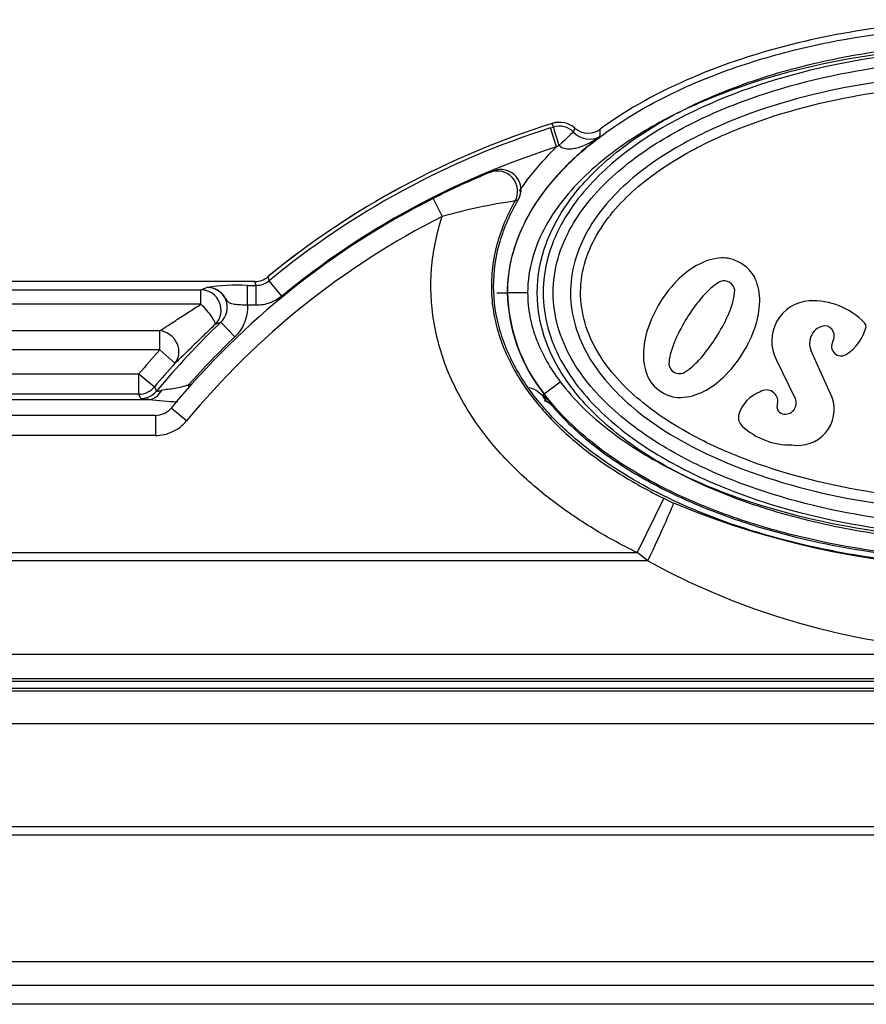
# Model space of a CAD drawing. Units: inches. Extents: x -115 to 111, y -68 to 68.
# Drawn here: x -43 to -40, y -31 to -28 of the extents above; entities that cross this region are included whole.
import ezdxf

# ---------------------------------------------------------------- set-up
doc = ezdxf.new("R2010")
doc.units = ezdxf.units.IN
doc.header["$MEASUREMENT"] = 0
for name, color, linetype in [('24164', 7, 'Continuous'), ('24165', 7, 'Continuous'), ('30450', 7, 'Continuous'), ('Default', 7, 'Continuous'), ('PL34078', 7, 'Continuous'), ('PL34079-01', 7, 'Continuous')]:
    doc.layers.add(name, color=color, linetype=linetype)

# ---------------------------------------------------------------- blocks, each defined once
blk = doc.blocks.new('SE3')
at = {"layer": '24164', "color": 7, "linetype": 'Continuous'}
for p, q in [((-55.9174, -38.7218), (-55.9175, -38.7218)), ((-55.9139, -38.7331), (-55.9174, -38.7218)), ((-55.9226, -38.7358), (-55.9139, -38.7331)), ((-55.9039, -38.7949), (-55.9226, -38.7358)), ((-55.8468, -38.7365), (-55.8469, -38.7365)), ((-55.8968, -38.7908), (-55.9039, -38.7949)), ((-56.8403, -39.2128), (-61.7862, -39.2128)), ((-56.8403, -39.2128), (-61.7862, -39.2128)), ((-56.8361, -39.2247), (-56.8403, -39.2128)), ((-56.8403, -39.2128), (-56.8403, -39.2128)), ((-56.8004, -39.1986), (-56.7961, -39.2103)), ((-56.7567, -39.2581), (-56.7961, -39.2103)), ((-61.7862, -39.2381), (-57.0074, -39.2381)), ((-57.0074, -39.2381), (-56.9895, -39.2309)), ((-57.0074, -39.283), (-57.0074, -39.2381)), ((-56.8635, -39.2247), (-56.8361, -39.2247)), ((-56.8635, -39.2865), (-56.8635, -39.2247)), ((-56.8361, -39.2865), (-56.8361, -39.2247)), ((-56.0897, -39.2474), (-56.0568, -39.2474)), ((-56.056, -39.2474), (-56.0568, -39.2474)), ((-55.9937, -39.2474), (-56.056, -39.2474)), ((-57.0074, -39.283), (-61.7862, -39.283)), ((-56.8361, -39.2865), (-56.8635, -39.2865)), ((-61.7862, -39.3651), (-57.1348, -39.3651)), ((-57.1348, -39.4244), (-57.1348, -39.3651)), ((-56.946, -39.3391), (-56.9024, -39.3845)), ((-57.1348, -39.4244), (-61.7862, -39.4244)), ((-57.0881, -39.4665), (-57.1348, -39.4244)), ((-61.7862, -39.4995), (-57.2, -39.4995)), ((-57.2, -39.4995), (-57.1517, -39.5398)), ((-57.2, -39.5624), (-57.2, -39.4995)), ((-57.1517, -39.5398), (-57.1454, -39.5531)), ((-57.0449, -39.5327), (-57.0379, -39.5327)), ((-57.0449, -39.5406), (-57.0449, -39.5327)), ((-55.9426, -39.5611), (-55.8927, -39.5236)), ((-57.2, -39.5624), (-61.7862, -39.5624)), ((-61.7862, -39.5791), (-57.169, -39.5791)), ((-57.1937, -39.5758), (-57.2, -39.5624)), ((-55.9613, -39.5548), (-55.9479, -39.5651)), ((-55.9479, -39.5651), (-55.9432, -39.5616)), ((-55.9426, -39.5611), (-55.9432, -39.5616)), ((-55.9326, -39.5859), (-55.941, -39.5831)), ((-55.9142, -39.5976), (-55.9158, -39.6008)), ((-46.4078, -40.4765), (-62.6513, -40.4765)), ((-62.6513, -40.4837), (-46.4078, -40.4837)), ((-46.4078, -40.5856), (-62.6513, -40.5856)), ((-46.4078, -40.9056), (-62.6513, -40.9056)), ((-62.6513, -40.9307), (-46.4078, -40.9307)), ((-62.6513, -40.9308), (-46.4078, -40.9308))]:
    blk.add_line(p, q, dxfattribs=at)
for centre, radius, start, end in [((-55.1356, -41.226), 2.6234, 107.3399, 129.3906), ((-55.1356, -41.226), 2.6235, 107.3399, 129.3906), ((-55.8954, -38.7925), 0.0742, 49.1192, 107.3399), ((-55.8954, -38.7925), 0.0741, 49.1192, 107.3399), ((-55.1356, -41.226), 2.6116, 107.539, 129.4811), ((-55.8954, -38.7925), 0.0622, 44.8144, 107.3396), ((-56.0113, -38.6849), 0.1723, 338.2652, 342.5454), ((-55.8009, -38.7012), 0.0692, 223.3329, 297.051), ((-55.8057, -38.6893), 0.0627, 228.9484, 306.4791), ((-56.2119, -38.734), 0.4435, 356.2715, 359.2636), ((-55.1356, -41.226), 2.5497, 107.539, 129.4811), ((-56.8402, -39.1501), 0.0627, 269.9391, 309.4516), ((-56.836, -39.162), 0.0627, 269.9394, 309.5418), ((-56.8917, -39.9352), 0.7111, 87.7321, 97.9081), ((-56.9881, -39.2932), 0.0623, 312.4888, 91.3261), ((-55.5352, -39.2364), 0.5217, 181.2065, 218.5594), ((-55.5353, -39.2364), 0.5208, 181.2047, 218.5651), ((-55.1356, -41.226), 2.6149, 133.8149, 140.227), ((-54.8537, -44.6692), 5.726, 111.4321, 111.6219), ((-55.1356, -41.226), 2.552, 133.8149, 138.4317), ((-55.1356, -41.226), 2.6912, 137.977, 140.0933), ((-55.1356, -41.226), 2.6283, 137.977, 140.0933), ((-55.9998, -39.6049), 0.0632, 52.4289, 79.908), ((-57.0188, -38.2517), 1.3358, 263.5452, 267.3721), ((-56.155, -39.8137), 0.3235, 41.912, 50.2019), ((-55.3592, -39.1216), 0.7311, 216.9946, 220.6162), ((-55.9556, -39.6428), 0.0613, 47.5214, 68.0036)]:
    blk.add_arc(centre, radius, start, end, dxfattribs=at)
for centre, major_axis, ratio, start_param, end_param in [((-55.8955, -38.7922), (-0.0184, 0.0592), 0.013879, 0.052365, 1.54259), ((-55.8951, -38.7923), (0.044, 0.0436), 0.033936, 0.05239, 1.570066), ((-57.0074, -39.301), (0.0237, -0.0583), 0.990436, 0.389064, 2.752528), ((-57.0074, -39.301), (0.0434, -0.0456), 0.201051, 0.053452, 1.778992), ((-57.1348, -39.4244), (0.0424, -0.0466), 0.884082, 0.112224, 2.342012), ((-57.2, -39.4995), (-0.0571, -0.0267), 0.998331, 1.13429, 2.007303), ((-57.169, -39.5162), (-0.004, -0.0628), 0.768807, 0.081933, 1.054406), ((-57.1937, -39.5129), (-0.057, -0.0267), 0.998329, 1.133125, 2.008468), ((-55.9023, -39.5308), (-0.0272, -0.0568), 0.699907, 5.644554, 6.202696), ((-55.9631, -39.6415), (0.0568, -0.0261), 0.998342, 1.141164, 1.639569)]:
    blk.add_ellipse(centre, major_axis=major_axis, ratio=ratio, start_param=start_param, end_param=end_param, dxfattribs=at)
for points, knots in [([(-56.056, -39.2474), (-56.056, -39.1708), (-56.0358, -39.0957), (-55.9678, -38.9609), (-55.9202, -38.9002), (-55.813, -38.7945), (-55.752, -38.7481), (-55.625, -38.6676), (-55.5585, -38.6332), (-55.4208, -38.5727), (-55.3493, -38.5467), (-55.2057, -38.503), (-55.1332, -38.4849), (-54.9138, -38.4408), (-54.7647, -38.4244), (-54.4634, -38.4153), (-54.3141, -38.4227), (-54.0923, -38.4522), (-54.0187, -38.4652), (-53.8722, -38.4981), (-53.7991, -38.5181), (-53.6563, -38.566), (-53.5865, -38.5937), (-53.4506, -38.6589), (-53.3845, -38.6965), (-53.2621, -38.7821), (-53.2052, -38.8303), (-53.1046, -38.9434), (-53.062, -39.0079), (-53.0212, -39.1148), (-53.0118, -39.1513), (-53.002, -39.2261), (-53.0018, -39.2649), (-53.0156, -39.3776), (-53.0442, -39.4502), (-53.1244, -39.5783), (-53.1762, -39.6354), (-53.2896, -39.7345), (-53.3527, -39.7779), (-53.5487, -39.8909), (-53.6895, -39.9451), (-53.9807, -40.0258), (-54.1281, -40.0512), (-54.4256, -40.0783), (-54.5768, -40.0798), (-54.8768, -40.0586), (-55.0243, -40.0362), (-55.2411, -39.982), (-55.3126, -39.9604), (-55.4538, -39.9087), (-55.5239, -39.8784), (-55.6576, -39.8082), (-55.7216, -39.7683), (-55.8415, -39.6751), (-55.8966, -39.6222), (-55.9426, -39.5611)], [0, 0, 0, 0, 0.03125, 0.03125, 0.0625, 0.0625, 0.09375, 0.09375, 0.125, 0.125, 0.15625, 0.15625, 0.1875, 0.1875, 0.25, 0.25, 0.3125, 0.3125, 0.34375, 0.34375, 0.375, 0.375, 0.40625, 0.40625, 0.4375, 0.4375, 0.46875, 0.46875, 0.5, 0.5, 0.515625, 0.515625, 0.53125, 0.53125, 0.5625, 0.5625, 0.59375, 0.59375, 0.625, 0.625, 0.6875, 0.6875, 0.75, 0.75, 0.8125, 0.8125, 0.875, 0.875, 0.90625, 0.90625, 0.9375, 0.9375, 0.96875, 0.96875, 1, 1, 1, 1]), ([(-53.2906, -38.7397), (-53.3791, -38.6746), (-53.4762, -38.6224), (-53.6758, -38.5369), (-53.7796, -38.5031), (-54.0977, -38.4235), (-54.3123, -38.3999), (-54.6373, -38.3998), (-54.7469, -38.4061), (-54.9627, -38.4314), (-55.0692, -38.4504), (-55.279, -38.503), (-55.3829, -38.5367), (-55.584, -38.6229), (-55.6799, -38.6746), (-55.7685, -38.7397)], [0, 0, 0, 0, 0.125, 0.125, 0.25, 0.25, 0.5, 0.5, 0.625, 0.625, 0.75, 0.75, 0.875, 0.875, 1, 1, 1, 1]), ([(-55.8927, -39.5236), (-55.8489, -39.5818), (-55.7971, -39.6308), (-55.684, -39.7182), (-55.6221, -39.7565), (-55.4318, -39.8558), (-55.2967, -39.9034), (-55.0181, -39.9737), (-54.8776, -39.9952), (-54.5948, -40.0167), (-54.452, -40.0165), (-54.166, -39.9933), (-54.0255, -39.9707), (-53.7501, -39.8994), (-53.6136, -39.8503), (-53.4239, -39.7487), (-53.3625, -39.7098), (-53.2508, -39.6207), (-53.1999, -39.5708), (-53.1365, -39.4822), (-53.1182, -39.4511), (-53.0886, -39.3854), (-53.0775, -39.3503), (-53.0652, -39.2797), (-53.0638, -39.2434), (-53.0713, -39.1711), (-53.0799, -39.1362), (-53.1185, -39.0344), (-53.1596, -38.9741), (-53.2572, -38.8673), (-53.3125, -38.8219), (-53.4315, -38.7411), (-53.4949, -38.7061), (-53.6243, -38.6456), (-53.6907, -38.6198), (-53.8944, -38.553), (-54.0358, -38.5226), (-54.3175, -38.4853), (-54.4593, -38.4782), (-54.7444, -38.4857), (-54.888, -38.5006), (-55.1676, -38.5544), (-55.305, -38.593), (-55.5043, -38.6764), (-55.5687, -38.7082), (-55.6918, -38.7822), (-55.7507, -38.8246), (-55.8292, -38.8971), (-55.8538, -38.9228), (-55.8991, -38.9782), (-55.92, -39.0083), (-55.9722, -39.1032), (-55.9937, -39.1743), (-55.9937, -39.2474)], [0, 0, 0, 0, 0.03125, 0.03125, 0.0625, 0.0625, 0.125, 0.125, 0.1875, 0.1875, 0.25, 0.25, 0.3125, 0.3125, 0.375, 0.375, 0.40625, 0.40625, 0.4375, 0.4375, 0.453125, 0.453125, 0.46875, 0.46875, 0.484375, 0.484375, 0.5, 0.5, 0.53125, 0.53125, 0.5625, 0.5625, 0.59375, 0.59375, 0.625, 0.625, 0.6875, 0.6875, 0.75, 0.75, 0.8125, 0.8125, 0.875, 0.875, 0.90625, 0.90625, 0.9375, 0.9375, 0.953125, 0.953125, 0.96875, 0.96875, 1, 1, 1, 1]), ([(-55.7694, -38.7628), (-55.7889, -38.7775), (-55.8079, -38.7929), (-55.8447, -38.825), (-55.8625, -38.8418), (-55.9135, -38.8942), (-55.9441, -38.9315), (-55.9834, -38.9922), (-55.9954, -39.0133), (-56.0114, -39.0462), (-56.0165, -39.0575), (-56.0256, -39.0802), (-56.0298, -39.0916), (-56.0411, -39.1264), (-56.0469, -39.1499), (-56.0547, -39.1981), (-56.0568, -39.2227), (-56.0568, -39.2474)], [0, 0, 0, 0, 0.125, 0.125, 0.25, 0.25, 0.5, 0.5, 0.625, 0.625, 0.6875, 0.6875, 0.75, 0.75, 0.875, 0.875, 1, 1, 1, 1]), ([(-55.7694, -38.7628), (-55.7785, -38.7693), (-55.788, -38.7753), (-55.8078, -38.7861), (-55.8181, -38.7908), (-55.8341, -38.7964), (-55.8396, -38.7981), (-55.8508, -38.8005), (-55.8566, -38.8014), (-55.8683, -38.8018), (-55.8744, -38.8014), (-55.8862, -38.7982), (-55.8919, -38.7952), (-55.8966, -38.7908)], [0, 0, 0, 0, 0.25, 0.25, 0.5, 0.5, 0.625, 0.625, 0.75, 0.75, 0.875, 0.875, 1, 1, 1, 1]), ([(-56.0191, -38.9317), (-56.0098, -38.9177), (-56.0001, -38.9041), (-55.9637, -38.8564), (-55.9348, -38.8247), (-55.9039, -38.7949)], [0.6526851, 0.6526851, 0.6526851, 0.6526851, 0.75, 0.75, 1, 1, 1, 1]), ([(-56.8635, -39.2865), (-56.8707, -39.2862), (-56.878, -39.2858), (-56.8847, -39.2853), (-56.8915, -39.2849), (-56.8979, -39.2844), (-56.9035, -39.2836), (-56.9092, -39.2828), (-56.9141, -39.2818), (-56.9181, -39.2796), (-56.9206, -39.2783), (-56.9228, -39.2764), (-56.9248, -39.2738), (-56.9269, -39.2712), (-56.9289, -39.2678), (-56.9312, -39.2642), (-56.9346, -39.2591), (-56.9386, -39.2537), (-56.9434, -39.2492), (-56.9485, -39.2443), (-56.9545, -39.2402), (-56.9609, -39.2371), (-56.9676, -39.2339), (-56.975, -39.2319), (-56.9825, -39.2312), (-56.9846, -39.231), (-56.9868, -39.2309), (-56.989, -39.2309), (-56.9891, -39.2309), (-56.9893, -39.2309), (-56.9895, -39.2309)], [0, 0, 0, 0, 0.132222, 0.132222, 0.132222, 0.26435, 0.26435, 0.26435, 0.398089, 0.398089, 0.398089, 0.480311, 0.480311, 0.480311, 0.563507, 0.563507, 0.563507, 0.685949, 0.685949, 0.685949, 0.817736, 0.817736, 0.817736, 0.956683, 0.956683, 0.956683, 0.99672, 0.99672, 0.99672, 1, 1, 1, 1]), ([(-56.7567, -39.2581), (-56.7679, -39.2673), (-56.7803, -39.2743), (-56.8075, -39.2841), (-56.8216, -39.2865), (-56.8361, -39.2865)], [0, 0, 0, 0, 0.5, 0.5, 1, 1, 1, 1]), ([(-55.9937, -39.2474), (-55.9937, -39.2726), (-55.9912, -39.2974), (-55.9818, -39.3461), (-55.9749, -39.3701), (-55.948, -39.4405), (-55.9229, -39.4835), (-55.8927, -39.5236)], [0, 0, 0, 0, 0.25, 0.25, 0.5, 0.5, 1, 1, 1, 1]), ([(-57.1348, -39.3651), (-57.1276, -39.3608), (-57.1189, -39.3552), (-57.1042, -39.3456), (-57.0991, -39.3423), (-57.0886, -39.3354), (-57.0832, -39.3319), (-57.0667, -39.3211), (-57.0552, -39.3137), (-57.0317, -39.2984), (-57.0196, -39.2908), (-57.0074, -39.283)], [0, 0, 0, 0, 0.25, 0.25, 0.375, 0.375, 0.5, 0.5, 0.75, 0.75, 1, 1, 1, 1]), ([(-56.8635, -39.2865), (-56.863, -39.2956), (-56.8635, -39.3047), (-56.8665, -39.3226), (-56.8689, -39.3313), (-56.8756, -39.3482), (-56.8799, -39.3563), (-56.89, -39.3713), (-56.8958, -39.3782), (-56.9024, -39.3845)], [0, 0, 0, 0, 0.25, 0.25, 0.5, 0.5, 0.75, 0.75, 1, 1, 1, 1]), ([(-56.9636, -39.3461), (-56.9764, -39.3583), (-56.9888, -39.3702), (-57.0068, -39.3876), (-57.0126, -39.3934), (-57.0242, -39.4046), (-57.0298, -39.4102), (-57.0461, -39.4261), (-57.0561, -39.436), (-57.0696, -39.4491), (-57.0738, -39.4532), (-57.0815, -39.4605), (-57.085, -39.4637), (-57.0881, -39.4665)], [0, 0, 0, 0, 0.25, 0.25, 0.375, 0.375, 0.5, 0.5, 0.75, 0.75, 0.875, 0.875, 1, 1, 1, 1]), ([(-57.1454, -39.5531), (-57.1453, -39.5536), (-57.1435, -39.5534), (-57.1375, -39.5522), (-57.1334, -39.5511), (-57.1289, -39.5499)], [0, 0, 0, 0, 0.5, 0.5, 1, 1, 1, 1]), ([(-57.1289, -39.5499), (-57.1232, -39.5483), (-57.1171, -39.5474), (-57.1038, -39.5458), (-57.0966, -39.5451), (-57.082, -39.5428), (-57.0746, -39.5413), (-57.0596, -39.5375), (-57.0522, -39.5352), (-57.0449, -39.5327)], [0, 0, 0, 0, 0.25, 0.25, 0.5, 0.5, 0.75, 0.75, 1, 1, 1, 1]), ([(-57.169, -39.5791), (-57.1727, -39.5789), (-57.1761, -39.5786), (-57.182, -39.5781), (-57.1846, -39.5778), (-57.1888, -39.5773), (-57.1905, -39.577), (-57.1929, -39.5764), (-57.1936, -39.5761), (-57.1937, -39.5758)], [0, 0, 0, 0, 0.25, 0.25, 0.5, 0.5, 0.75, 0.75, 1, 1, 1, 1]), ([(-55.9158, -39.6008), (-55.8744, -39.649), (-55.827, -39.6921), (-55.727, -39.7685), (-55.6741, -39.8023), (-55.564, -39.863), (-55.5064, -39.89), (-55.3899, -39.9375), (-55.3307, -39.9581), (-55.1512, -40.0121), (-55.0287, -40.0378), (-54.779, -40.0721), (-54.6537, -40.0802), (-54.4046, -40.0802), (-54.2805, -40.072), (-54.0329, -40.0382), (-53.9085, -40.0123), (-53.6679, -39.9399), (-53.55, -39.8933), (-53.3845, -39.802), (-53.3317, -39.7683), (-53.2319, -39.6919), (-53.1847, -39.6489), (-53.1433, -39.6008)], [0, 0, 0, 0, 0.0625, 0.0625, 0.125, 0.125, 0.1875, 0.1875, 0.25, 0.25, 0.375, 0.375, 0.5, 0.5, 0.625, 0.625, 0.75, 0.75, 0.875, 0.875, 0.9375, 0.9375, 1, 1, 1, 1])]:
    blk.add_open_spline(points, degree=3, knots=knots, dxfattribs=at)
at = {"layer": '24165', "color": 7, "linetype": 'Continuous'}
for p, q in [((-56.111, -38.874), (-56.1004, -38.8697)), ((-56.287, -38.9549), (-56.2588, -39.0107)), ((-56.0229, -38.959), (-56.0329, -38.9626)), ((-56.0228, -38.959), (-56.0229, -38.959)), ((-57.0521, -39.6451), (-57.1003, -39.6053)), ((-57.1487, -39.6282), (-61.7862, -39.6282)), ((-57.1487, -39.6282), (-57.1487, -39.6907)), ((-57.1487, -39.6907), (-61.7862, -39.6907)), ((-55.5714, -39.8857), (-55.6541, -40.0541)), ((-55.5714, -39.8857), (-55.5411, -39.9002)), ((-62.6513, -40.0541), (-55.6541, -40.0541)), ((-55.6204, -40.0799), (-55.6541, -40.0541)), ((-55.6204, -40.0799), (-62.6513, -40.0799)), ((-62.6513, -40.3692), (-46.4078, -40.3692)), ((-46.4078, -40.4462), (-62.6513, -40.4462)), ((-62.6513, -40.4532), (-46.4078, -40.4532)), ((-62.6513, -40.4533), (-46.4078, -40.4533))]:
    blk.add_line(p, q, dxfattribs=at)
for centre, radius, start, end in [((-55.135, -41.2291), 2.5493, 112.5109, 116.8652), ((-56.0767, -38.9275), 0.0625, 329.686, 112.252), ((-55.135, -41.2291), 2.5493, 116.8652, 140.4358), ((-55.7629, -40.785), 1.8423, 98.4262, 105.6148), ((-55.135, -41.2291), 2.4868, 116.8652, 140.4358), ((-57.149, -39.5652), 0.0631, 270.2021, 320.4731), ((-54.5295, -37.4715), 2.6308, 247.388, 292.612), ((-54.5295, -38.0943), 2.2656, 241.2165, 298.7835)]:
    blk.add_arc(centre, radius, start, end, dxfattribs=at)
for centre, major_axis, ratio, start_param, end_param in [((-56.0871, -38.9318), (-0.0239, 0.0577), 0.99638, 3.804728, 6.283185), ((-56.0767, -38.9275), (0.0237, -0.0578), 0.996304, 0.655135, 3.141593), ((-55.6204, -40.0702), (0.0793, 0.1704), 0.021795, 4.665565, 6.230812)]:
    blk.add_ellipse(centre, major_axis=major_axis, ratio=ratio, start_param=start_param, end_param=end_param, dxfattribs=at)
for points, knots in [([(-56.0329, -38.9626), (-56.0389, -38.9731), (-56.0446, -38.9839), (-56.0554, -39.0058), (-56.0605, -39.0171), (-56.0747, -39.051), (-56.0826, -39.0741), (-56.0952, -39.121), (-56.0999, -39.145), (-56.1042, -39.1816), (-56.1052, -39.1939), (-56.1062, -39.2183), (-56.1063, -39.2305), (-56.1051, -39.267), (-56.1025, -39.2911), (-56.0938, -39.3391), (-56.0876, -39.3631), (-56.0721, -39.4096), (-56.0629, -39.4321), (-56.0417, -39.4761), (-56.0297, -39.4976), (-55.9903, -39.5597), (-55.9601, -39.5977), (-55.9103, -39.6508), (-55.8929, -39.6679), (-55.8568, -39.7008), (-55.8381, -39.7166), (-55.7807, -39.7621), (-55.7407, -39.7897), (-55.658, -39.8407), (-55.6153, -39.8641), (-55.5714, -39.8857)], [0, 0, 0, 0, 0.03125, 0.03125, 0.0625, 0.0625, 0.125, 0.125, 0.1875, 0.1875, 0.21875, 0.21875, 0.25, 0.25, 0.3125, 0.3125, 0.375, 0.375, 0.4375, 0.4375, 0.5, 0.5, 0.625, 0.625, 0.6875, 0.6875, 0.75, 0.75, 0.875, 0.875, 1, 1, 1, 1]), ([(-53.0606, -39.5333), (-53.0784, -39.5595), (-53.098, -39.5846), (-53.15, -39.6436), (-53.1837, -39.6759), (-53.2905, -39.7658), (-53.3703, -39.817), (-53.535, -39.9034), (-53.6206, -39.9391), (-53.7966, -39.9992), (-53.8874, -40.0236), (-54.1601, -40.0805), (-54.3438, -40.0982), (-54.6219, -40.0983), (-54.7156, -40.0937), (-54.9004, -40.0751), (-54.9917, -40.0612), (-55.1718, -40.0235), (-55.2606, -39.9997), (-55.4353, -39.9403), (-55.5217, -39.9045), (-55.6882, -39.8174), (-55.7676, -39.7666), (-55.8754, -39.676), (-55.909, -39.6436), (-55.9706, -39.5737), (-55.9988, -39.5357), (-56.0464, -39.4545), (-56.0656, -39.4117), (-56.0922, -39.3211), (-56.0992, -39.2744), (-56.0994, -39.181), (-56.0924, -39.1334), (-56.0661, -39.0434), (-56.0468, -38.9999), (-56.0229, -38.959)], [0.1351234, 0.1351234, 0.1351234, 0.1351234, 0.15625, 0.15625, 0.1875, 0.1875, 0.25, 0.25, 0.3125, 0.3125, 0.375, 0.375, 0.5, 0.5, 0.5625, 0.5625, 0.625, 0.625, 0.6875, 0.6875, 0.75, 0.75, 0.8125, 0.8125, 0.84375, 0.84375, 0.875, 0.875, 0.90625, 0.90625, 0.9375, 0.9375, 0.96875, 0.96875, 1, 1, 1, 1]), ([(-55.6541, -40.0541), (-55.7038, -40.0297), (-55.7521, -40.0033), (-55.8456, -39.9454), (-55.8909, -39.9141), (-55.956, -39.8627), (-55.9772, -39.8448), (-56.018, -39.8079), (-56.0377, -39.7888), (-56.0944, -39.7295), (-56.1292, -39.6872), (-56.1756, -39.6188), (-56.1901, -39.5949), (-56.2166, -39.5464), (-56.2285, -39.5215), (-56.2496, -39.4708), (-56.2587, -39.4449), (-56.2741, -39.3918), (-56.2803, -39.3645), (-56.2938, -39.2827), (-56.2961, -39.228), (-56.2895, -39.1455), (-56.2856, -39.1178), (-56.2745, -39.0635), (-56.2674, -39.0369), (-56.2588, -39.0107)], [0, 0, 0, 0, 0.125, 0.125, 0.25, 0.25, 0.3125, 0.3125, 0.375, 0.375, 0.5, 0.5, 0.5625, 0.5625, 0.625, 0.625, 0.6875, 0.6875, 0.75, 0.75, 0.875, 0.875, 0.9375, 0.9375, 1, 1, 1, 1]), ([(-57.1487, -39.6907), (-57.1395, -39.6907), (-57.1304, -39.6897), (-57.1125, -39.6857), (-57.1037, -39.6826), (-57.0871, -39.6748), (-57.0793, -39.6701), (-57.0647, -39.6587), (-57.058, -39.6523), (-57.0521, -39.6451)], [0, 0, 0, 0, 0.25, 0.25, 0.5, 0.5, 0.75, 0.75, 1, 1, 1, 1])]:
    blk.add_open_spline(points, degree=3, knots=knots, dxfattribs=at)
at = {"layer": '30450', "color": 7, "linetype": 'Continuous'}
for p, q in [((-55.0487, -39.5722), (-55.1136, -39.4278)), ((-55.2226, -39.4546), (-55.1638, -39.5756))]:
    blk.add_line(p, q, dxfattribs=at)
for centre, radius, start, end in [((-55.3823, -39.3104), 0.1711, 92.9199, 117.3267), ((-55.3867, -39.2249), 0.0856, 75.7872, 92.9199), ((-55.3964, -39.2633), 0.1252, 40.2966, 75.7872), ((-55.3406, -39.391), 0.2619, 117.3267, 134.2587), ((-55.3662, -39.2377), 0.0856, 23.1639, 40.2965), ((-55.2518, -39.4822), 0.3892, 134.2587, 162.0036), ((-55.3301, -39.3364), 0.1401, 117.5707, 130.6939), ((-55.3841, -39.2436), 0.0332, 6.911, 109.1729), ((-55.4448, -39.2714), 0.1711, 358.7571, 23.1639), ((-55.2247, -39.459), 0.3018, 130.6939, 140.7672), ((-55.4912, -39.236), 0.1401, 345.39, 358.5132), ((-55.0319, -39.6165), 0.5507, 140.7672, 155.6717), ((-55.6476, -39.1952), 0.3018, 335.3166, 345.39), ((-55.5356, -39.2694), 0.2619, 341.8251, 358.7571), ((-55.1109, -39.3975), 0.1255, 94.2201, 207.0753), ((-55.1104, -39.4977), 0.2255, 43.9276, 92.4601), ((-55.8739, -39.0912), 0.5507, 320.4122, 335.3166), ((-55.3729, -39.4429), 0.2619, 162.0036, 178.9356), ((-55.6565, -39.2297), 0.3892, 314.0803, 341.8251), ((-55.0645, -39.4039), 0.0545, 96.9727, 205.9574), ((-55.0743, -39.3819), 0.0322, 328.5853, 84.4078), ((-55.0839, -39.3176), 0.1446, 302.9098, 345.7644), ((-54.9597, -39.3522), 0.016, 356.4873, 43.1498), ((-55.2587, -39.5139), 0.3018, 155.6717, 165.745), ((-55.0211, -39.4138), 0.0298, 149.5821, 302.0262), ((-55.4636, -39.4412), 0.1711, 178.9356, 203.3424), ((-55.4155, -39.4741), 0.1401, 165.745, 178.1059), ((-55.682, -39.2499), 0.3018, 310.3388, 320.4122), ((-55.5225, -39.4655), 0.0332, 186.911, 289.1729), ((-55.5773, -39.3731), 0.1401, 297.978, 310.3388), ((-55.5422, -39.4751), 0.0856, 203.3424, 219.9737), ((-55.568, -39.3212), 0.2619, 297.1483, 314.0803), ((-55.5135, -39.451), 0.123, 219.9737, 256.1101), ((-55.2531, -39.5846), 0.0355, 350.5628, 122.4001), ((-55.5225, -39.4874), 0.0856, 256.1101, 272.7415), ((-55.5266, -39.4019), 0.1711, 272.7415, 297.1483), ((-55.2313, -39.6594), 0.1125, 111.2886, 162.0819), ((-55.1947, -39.5902), 0.0342, 256.1437, 25.2038), ((-55.1551, -39.609), 0.1126, 260.2119, 19.0604), ((-55.1967, -39.6006), 0.0237, 154.5924, 254.6188), ((-55.3036, -39.6349), 0.0362, 163.8461, 227.68), ((-55.1772, -39.496), 0.224, 227.68, 270.7364)]:
    blk.add_arc(centre, radius, start, end, dxfattribs=at)
for points, knots in [([(-55.9638, -39.2474), (-55.9638, -39.2994), (-55.9542, -39.3514), (-55.9165, -39.4527), (-55.8884, -39.5021), (-55.8153, -39.5965), (-55.7703, -39.6414), (-55.6653, -39.7255), (-55.6053, -39.7646), (-55.4724, -39.8356), (-55.3997, -39.8675), (-55.2441, -39.9231), (-55.1612, -39.9468), (-54.9887, -39.985), (-54.899, -39.9996), (-54.716, -40.019), (-54.6228, -40.024), (-54.4363, -40.024), (-54.3431, -40.019), (-54.1601, -39.9996), (-54.0704, -39.985), (-53.8978, -39.9468), (-53.815, -39.9231), (-53.6594, -39.8675), (-53.5867, -39.8356), (-53.4538, -39.7646), (-53.3938, -39.7255), (-53.2888, -39.6414), (-53.2438, -39.5965), (-53.1707, -39.5021), (-53.1426, -39.4527), (-53.1049, -39.3514), (-53.0953, -39.2994), (-53.0953, -39.2474), (-53.0953, -39.1954), (-53.1049, -39.1434), (-53.1426, -39.042), (-53.1707, -38.9926), (-53.2438, -38.8983), (-53.2888, -38.8533), (-53.3938, -38.7693), (-53.4538, -38.7302), (-53.5867, -38.6591), (-53.6594, -38.6272), (-53.815, -38.5716), (-53.8978, -38.5479), (-54.0704, -38.5097), (-54.1601, -38.4952), (-54.3431, -38.4757), (-54.4363, -38.4708), (-54.6228, -38.4708), (-54.716, -38.4757), (-54.899, -38.4952), (-54.9887, -38.5097), (-55.1612, -38.5479), (-55.2441, -38.5716), (-55.3997, -38.6272), (-55.4724, -38.6591), (-55.6053, -38.7302), (-55.6653, -38.7693), (-55.7703, -38.8533), (-55.8153, -38.8983), (-55.8884, -38.9926), (-55.9165, -39.042), (-55.9542, -39.1434), (-55.9638, -39.1954), (-55.9638, -39.2474)], [0, 0, 0, 0, 0.03125, 0.03125, 0.0625, 0.0625, 0.09375, 0.09375, 0.125, 0.125, 0.15625, 0.15625, 0.1875, 0.1875, 0.21875, 0.21875, 0.25, 0.25, 0.28125, 0.28125, 0.3125, 0.3125, 0.34375, 0.34375, 0.375, 0.375, 0.40625, 0.40625, 0.4375, 0.4375, 0.46875, 0.46875, 0.5, 0.5, 0.5, 0.53125, 0.53125, 0.5625, 0.5625, 0.59375, 0.59375, 0.625, 0.625, 0.65625, 0.65625, 0.6875, 0.6875, 0.71875, 0.71875, 0.75, 0.75, 0.78125, 0.78125, 0.8125, 0.8125, 0.84375, 0.84375, 0.875, 0.875, 0.90625, 0.90625, 0.9375, 0.9375, 0.96875, 0.96875, 1, 1, 1, 1]), ([(-55.9457, -39.2474), (-55.9457, -39.1732), (-55.9245, -39.1003), (-55.8545, -38.9711), (-55.8065, -38.9144), (-55.6449, -38.766), (-55.5141, -38.6947), (-55.2449, -38.5865), (-55.1032, -38.5492), (-54.8161, -38.5002), (-54.6722, -38.4888), (-54.3835, -38.4889), (-54.2378, -38.5007), (-53.9507, -38.5504), (-53.8105, -38.5875), (-53.6074, -38.6698), (-53.5412, -38.7017), (-53.4159, -38.776), (-53.3557, -38.819), (-53.2756, -38.8935), (-53.2506, -38.92), (-53.205, -38.9771), (-53.1843, -39.008), (-53.133, -39.1047), (-53.1128, -39.1775), (-53.1137, -39.2869), (-53.1191, -39.324), (-53.1386, -39.3944), (-53.153, -39.4288), (-53.2057, -39.5251), (-53.2538, -39.5818), (-53.4153, -39.7294), (-53.5459, -39.8006), (-53.8147, -39.9084), (-53.9564, -39.9457), (-54.2427, -39.9945), (-54.3863, -40.0059), (-54.6745, -40.0059), (-54.8203, -39.9941), (-55.1066, -39.9448), (-55.2465, -39.9078), (-55.4494, -39.826), (-55.5155, -39.7943), (-55.6408, -39.7204), (-55.701, -39.6776), (-55.7812, -39.6035), (-55.8062, -39.5772), (-55.8521, -39.5204), (-55.873, -39.4898), (-55.9248, -39.3935), (-55.9457, -39.3216), (-55.9457, -39.2474)], [0, 0, 0, 0, 0.03125, 0.03125, 0.0625, 0.0625, 0.125, 0.125, 0.1875, 0.1875, 0.25, 0.25, 0.3125, 0.3125, 0.375, 0.375, 0.40625, 0.40625, 0.4375, 0.4375, 0.453125, 0.453125, 0.46875, 0.46875, 0.5, 0.5, 0.515625, 0.515625, 0.53125, 0.53125, 0.5625, 0.5625, 0.625, 0.625, 0.6875, 0.6875, 0.75, 0.75, 0.8125, 0.8125, 0.875, 0.875, 0.90625, 0.90625, 0.9375, 0.9375, 0.953125, 0.953125, 0.96875, 0.96875, 1, 1, 1, 1]), ([(-55.9146, -39.2474), (-55.9146, -39.2834), (-55.9094, -39.3185), (-55.8901, -39.387), (-55.8757, -39.4202), (-55.8237, -39.5128), (-55.7759, -39.5675), (-55.6705, -39.6616), (-55.6114, -39.7024), (-55.4887, -39.7729), (-55.425, -39.8027), (-55.2286, -39.8804), (-55.0901, -39.9164), (-54.8136, -39.9633), (-54.674, -39.9746), (-54.3922, -39.975), (-54.2505, -39.9638), (-53.9748, -39.9177), (-53.8396, -39.8832), (-53.6422, -39.8063), (-53.5771, -39.7762), (-53.454, -39.7065), (-53.3956, -39.6669), (-53.2882, -39.5728), (-53.24, -39.5188), (-53.1861, -39.426), (-53.1717, -39.3937), (-53.1512, -39.3259), (-53.1452, -39.2898), (-53.1433, -39.1834), (-53.1632, -39.1124), (-53.232, -38.9862), (-53.2786, -38.932), (-53.385, -38.8358), (-53.4433, -38.7953), (-53.5657, -38.7242), (-53.6306, -38.6935), (-53.8284, -38.6149), (-53.9647, -38.5793), (-54.2435, -38.5316), (-54.3859, -38.5201), (-54.6669, -38.5198), (-54.8068, -38.5307), (-55.0852, -38.5772), (-55.2241, -38.6129), (-55.4222, -38.6907), (-55.4871, -38.7211), (-55.6101, -38.7915), (-55.6684, -38.8315), (-55.775, -38.9263), (-55.8227, -38.9805), (-55.8756, -39.0742), (-55.8897, -39.1068), (-55.9093, -39.1754), (-55.9146, -39.2114), (-55.9146, -39.2474)], [0, 0, 0, 0, 0.015625, 0.015625, 0.03125, 0.03125, 0.0625, 0.0625, 0.09375, 0.09375, 0.125, 0.125, 0.1875, 0.1875, 0.25, 0.25, 0.3125, 0.3125, 0.375, 0.375, 0.40625, 0.40625, 0.4375, 0.4375, 0.46875, 0.46875, 0.484375, 0.484375, 0.5, 0.5, 0.53125, 0.53125, 0.5625, 0.5625, 0.59375, 0.59375, 0.625, 0.625, 0.6875, 0.6875, 0.75, 0.75, 0.8125, 0.8125, 0.875, 0.875, 0.90625, 0.90625, 0.9375, 0.9375, 0.96875, 0.96875, 0.984375, 0.984375, 1, 1, 1, 1]), ([(-53.1984, -39.2474), (-53.1984, -39.3162), (-53.219, -39.383), (-53.2697, -39.4716), (-53.29, -39.4995), (-53.3343, -39.551), (-53.3584, -39.5747), (-53.4353, -39.6412), (-53.4926, -39.6792), (-53.6107, -39.7444), (-53.6722, -39.772), (-53.799, -39.8198), (-53.864, -39.8399), (-53.9945, -39.8734), (-54.0602, -39.8868), (-54.2588, -39.9188), (-54.3934, -39.9291), (-54.664, -39.9292), (-54.7978, -39.919), (-55.0624, -39.8767), (-55.1942, -39.8445), (-55.4482, -39.7491), (-55.5708, -39.6864), (-55.7241, -39.5548), (-55.7708, -39.5033), (-55.8391, -39.3855), (-55.8602, -39.3187), (-55.8613, -39.1817), (-55.8412, -39.1144), (-55.774, -38.9955), (-55.7282, -38.9441), (-55.6255, -38.8547), (-55.5685, -38.8168), (-55.4504, -38.7513), (-55.3885, -38.7234), (-55.1976, -38.6512), (-55.067, -38.619), (-54.8015, -38.5761), (-54.6654, -38.5657), (-54.3958, -38.5656), (-54.2617, -38.5756), (-53.9954, -38.6182), (-53.8627, -38.6509), (-53.6723, -38.7227), (-53.6101, -38.7507), (-53.4924, -38.8156), (-53.4364, -38.8527), (-53.3336, -38.9414), (-53.2871, -38.9929), (-53.2358, -39.0822), (-53.2223, -39.1133), (-53.2035, -39.1784), (-53.1984, -39.2129), (-53.1984, -39.2474)], [0, 0, 0, 0, 0.03125, 0.03125, 0.046875, 0.046875, 0.0625, 0.0625, 0.09375, 0.09375, 0.125, 0.125, 0.15625, 0.15625, 0.1875, 0.1875, 0.25, 0.25, 0.3125, 0.3125, 0.375, 0.375, 0.4375, 0.4375, 0.46875, 0.46875, 0.5, 0.5, 0.53125, 0.53125, 0.5625, 0.5625, 0.59375, 0.59375, 0.625, 0.625, 0.6875, 0.6875, 0.75, 0.75, 0.8125, 0.8125, 0.875, 0.875, 0.90625, 0.90625, 0.9375, 0.9375, 0.96875, 0.96875, 0.984375, 0.984375, 1, 1, 1, 1]), ([(-53.2296, -39.2474), (-53.2296, -39.1806), (-53.251, -39.1157), (-53.3197, -39.0022), (-53.3654, -38.9537), (-53.4668, -38.8695), (-53.5219, -38.8342), (-53.6378, -38.7722), (-53.6985, -38.7457), (-53.8825, -38.678), (-54.0093, -38.6474), (-54.2687, -38.6065), (-54.3992, -38.5969), (-54.6586, -38.5968), (-54.788, -38.6063), (-55.0463, -38.6466), (-55.1749, -38.6775), (-55.3598, -38.7454), (-55.4205, -38.7718), (-55.5356, -38.8333), (-55.5904, -38.8683), (-55.6916, -38.9517), (-55.738, -39.0004), (-55.7901, -39.0856), (-55.8041, -39.1156), (-55.8237, -39.1783), (-55.8292, -39.2118), (-55.83, -39.3103), (-55.8094, -39.376), (-55.7413, -39.4904), (-55.6958, -39.539), (-55.5943, -39.6238), (-55.5392, -39.6593), (-55.4234, -39.7216), (-55.3625, -39.7483), (-55.1781, -39.8163), (-55.0512, -39.8471), (-54.7917, -39.8882), (-54.6606, -39.8978), (-54.4006, -39.898), (-54.271, -39.8885), (-54.0126, -39.8481), (-53.8836, -39.8171), (-53.6981, -39.7489), (-53.6376, -39.7225), (-53.5226, -39.6609), (-53.4677, -39.6258), (-53.3663, -39.5418), (-53.3199, -39.4929), (-53.2681, -39.4073), (-53.2542, -39.3774), (-53.235, -39.3144), (-53.2296, -39.2808), (-53.2296, -39.2474)], [0, 0, 0, 0, 0.03125, 0.03125, 0.0625, 0.0625, 0.09375, 0.09375, 0.125, 0.125, 0.1875, 0.1875, 0.25, 0.25, 0.3125, 0.3125, 0.375, 0.375, 0.40625, 0.40625, 0.4375, 0.4375, 0.46875, 0.46875, 0.484375, 0.484375, 0.5, 0.5, 0.53125, 0.53125, 0.5625, 0.5625, 0.59375, 0.59375, 0.625, 0.625, 0.6875, 0.6875, 0.75, 0.75, 0.8125, 0.8125, 0.875, 0.875, 0.90625, 0.90625, 0.9375, 0.9375, 0.96875, 0.96875, 0.984375, 0.984375, 1, 1, 1, 1])]:
    blk.add_open_spline(points, degree=3, knots=knots, dxfattribs=at)
at = {"layer": 'PL34078', "color": 7, "linetype": 'Continuous'}
for p, q in [((-63.9633, -41.3235), (-45.0958, -41.3235)), ((-63.9633, -41.3965), (-45.0958, -41.3965))]:
    blk.add_line(p, q, dxfattribs=at)
at = {"layer": 'PL34079-01', "color": 7, "linetype": 'Continuous'}
blk.add_line((-44.9384, -41.4564), (-64.1207, -41.4564), dxfattribs=at)

msp = doc.modelspace()

# ---------------------------------------------------------------- block references
at = {"layer": 'Default'}
msp.add_blockref('SE3', (14.85928, 10.78917), dxfattribs=at)

doc.saveas('drawing.dxf')
